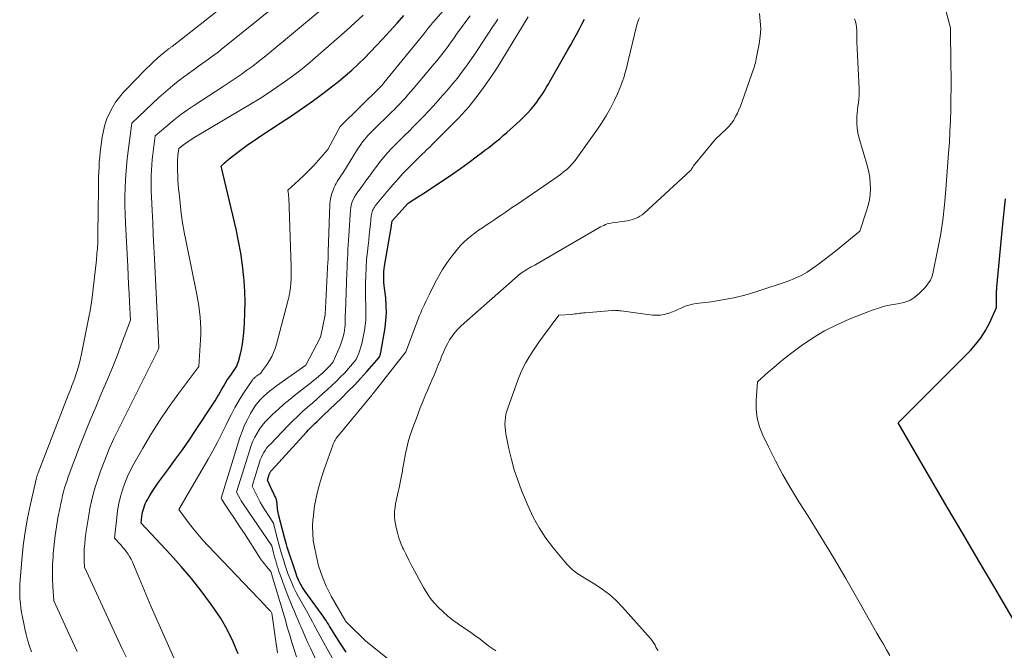
# Model space of a CAD drawing. Units: feet. Extents: x 1181672 to 1186672, y 7068870 to 7076370.
# Drawn here: x 1182854 to 1182960, y 7069487 to 7069555 of the extents above; entities that cross this region are included whole.
import ezdxf

# ---------------------------------------------------------------- set-up
doc = ezdxf.new("R2010")
doc.units = ezdxf.units.FT
doc.header["$MEASUREMENT"] = 0
doc.layers.add('Level 44', color=7, linetype='Continuous', lineweight=0)
doc.layers.add('Level 45', color=7, linetype='Continuous', lineweight=0)

msp = doc.modelspace()

# ---------------------------------------------------------------- linework, layer by layer
at = {"layer": 'Level 44', "color": 32, "linetype": 'Continuous', "lineweight": 30, "flags": 128}
for points, elevation in [([(1182877.6, 7069487.02), (1182877.06, 7069488.3), (1182876.46, 7069489.54), (1182875.76, 7069490.74), (1182874.99, 7069491.9), (1182874.64, 7069492.39), (1182873.63, 7069493.76), (1182872.58, 7069495.09), (1182871.48, 7069496.38), (1182870.35, 7069497.65), (1182867.21, 7069501.03), (1182867.28, 7069501.72), (1182867.31, 7069501.95), (1182867.36, 7069502.18), (1182867.41, 7069502.41), (1182867.48, 7069502.64), (1182867.56, 7069502.86), (1182867.64, 7069503.08), (1182867.75, 7069503.29), (1182867.86, 7069503.5), (1182868.15, 7069503.99), (1182868.42, 7069504.43), (1182868.7, 7069504.87), (1182868.99, 7069505.3), (1182869.3, 7069505.72), (1182870.16, 7069506.88), (1182870.9, 7069507.88), (1182871.62, 7069508.89), (1182872.33, 7069509.92), (1182873.03, 7069510.95), (1182874.93, 7069513.83), (1182875.13, 7069514.13), (1182875.31, 7069514.44), (1182875.49, 7069514.75), (1182875.66, 7069515.07), (1182875.83, 7069515.38), (1182876.01, 7069515.69), (1182876.2, 7069516), (1182876.4, 7069516.3), (1182876.87, 7069517), (1182877.18, 7069517.42), (1182877.32, 7069517.64), (1182877.44, 7069517.87), (1182877.54, 7069518.1), (1182877.62, 7069518.35), (1182877.81, 7069519.03), (1182877.95, 7069519.63), (1182878.07, 7069520.23), (1182878.15, 7069520.83), (1182878.2, 7069521.44), (1182878.27, 7069522.47), (1182878.32, 7069523.6), (1182878.33, 7069524.73), (1182878.3, 7069525.86), (1182878.23, 7069526.99), (1182878.2, 7069527.36), (1182878.06, 7069528.67), (1182877.89, 7069529.98), (1182877.65, 7069531.27), (1182877.37, 7069532.56), (1182875.76, 7069539.3), (1182876.09, 7069539.61), (1182876.26, 7069539.77), (1182876.43, 7069539.92), (1182876.6, 7069540.06), (1182876.78, 7069540.21), (1182877.56, 7069540.81), (1182878.13, 7069541.24), (1182878.71, 7069541.67), (1182879.31, 7069542.07), (1182879.91, 7069542.47), (1182882.11, 7069543.9), (1182883.3, 7069544.69), (1182884.49, 7069545.51), (1182885.66, 7069546.34), (1182886.81, 7069547.2), (1182887.61, 7069547.81), (1182888.34, 7069548.39), (1182889.06, 7069548.98), (1182889.76, 7069549.61), (1182890.45, 7069550.24), (1182891.12, 7069550.9), (1182891.78, 7069551.57), (1182892.42, 7069552.25), (1182893.06, 7069552.93), (1182894.63, 7069554.65), (1182895.36, 7069555.45)], 2230), ([(1182889.16, 7069487.19), (1182888.59, 7069488.04), (1182887.74, 7069489.4), (1182887.62, 7069489.59), (1182887.5, 7069489.79), (1182887.38, 7069489.98), (1182887.26, 7069490.17), (1182887.14, 7069490.37), (1182887.01, 7069490.56), (1182886.89, 7069490.75), (1182886.76, 7069490.93), (1182884.78, 7069493.69), (1182884.63, 7069493.91), (1182884.48, 7069494.13), (1182884.35, 7069494.36), (1182884.22, 7069494.6), (1182884.11, 7069494.84), (1182884, 7069495.08), (1182883.9, 7069495.33), (1182883.81, 7069495.58), (1182882.85, 7069498.46), (1182882.77, 7069498.72), (1182882.69, 7069498.97), (1182882.62, 7069499.23), (1182882.55, 7069499.48), (1182881.93, 7069501.96), (1182881.88, 7069502.15), (1182881.85, 7069502.33), (1182881.82, 7069502.52), (1182881.8, 7069502.7), (1182881.78, 7069502.89), (1182881.77, 7069502.98), (1182881.76, 7069503.08), (1182881.76, 7069503.17), (1182881.75, 7069503.27), (1182881.74, 7069503.36), (1182881.72, 7069503.45), (1182881.7, 7069503.54), (1182881.66, 7069503.63), (1182881.58, 7069503.82), (1182881.5, 7069503.99), (1182881.42, 7069504.17), (1182881.33, 7069504.35), (1182881.25, 7069504.53), (1182880.74, 7069505.63), (1182880.93, 7069506.23), (1182880.95, 7069506.3), (1182880.98, 7069506.36), (1182881, 7069506.42), (1182881.03, 7069506.47), (1182881.07, 7069506.53), (1182881.11, 7069506.58), (1182881.15, 7069506.64), (1182881.19, 7069506.69), (1182884.92, 7069510.79), (1182885.14, 7069511.02), (1182885.36, 7069511.25), (1182885.59, 7069511.48), (1182885.82, 7069511.7), (1182886.05, 7069511.92), (1182886.28, 7069512.14), (1182886.51, 7069512.37), (1182886.75, 7069512.59), (1182888.65, 7069514.42), (1182889.36, 7069515.12), (1182890.05, 7069515.82), (1182890.73, 7069516.55), (1182891.39, 7069517.29), (1182892.7, 7069518.78), (1182892.77, 7069518.96), (1182892.8, 7069519.05), (1182892.83, 7069519.14), (1182892.85, 7069519.23), (1182892.87, 7069519.33), (1182893.33, 7069521.95), (1182893.43, 7069522.76), (1182893.49, 7069523.56), (1182893.47, 7069524.37), (1182893.41, 7069525.19), (1182893.28, 7069526.22), (1182893.25, 7069526.52), (1182893.22, 7069526.81), (1182893.2, 7069527.11), (1182893.19, 7069527.41), (1182893.19, 7069527.71), (1182893.2, 7069528), (1182893.23, 7069528.3), (1182893.27, 7069528.59), (1182894.01, 7069532.9), (1182894.02, 7069532.98), (1182894.04, 7069533.07), (1182894.05, 7069533.15), (1182894.06, 7069533.23), (1182894.09, 7069533.4), (1182894.12, 7069533.48), (1182895.8, 7069535.35), (1182896.53, 7069535.8), (1182896.82, 7069535.98), (1182897.1, 7069536.15), (1182897.38, 7069536.33), (1182897.66, 7069536.52), (1182899, 7069537.4), (1182899.81, 7069537.94), (1182900.61, 7069538.49), (1182901.41, 7069539.06), (1182902.2, 7069539.63), (1182903.23, 7069540.4), (1182903.64, 7069540.7), (1182904.04, 7069541.01), (1182904.44, 7069541.31), (1182904.84, 7069541.62), (1182905.23, 7069541.93), (1182905.62, 7069542.25), (1182906, 7069542.58), (1182906.38, 7069542.91), (1182907.82, 7069544.2), (1182908.22, 7069544.58), (1182908.6, 7069544.97), (1182908.97, 7069545.39), (1182909.31, 7069545.82), (1182909.59, 7069546.18), (1182909.78, 7069546.44), (1182909.97, 7069546.71), (1182910.15, 7069546.98), (1182910.33, 7069547.26), (1182910.5, 7069547.54), (1182910.66, 7069547.83), (1182910.83, 7069548.11), (1182910.99, 7069548.39), (1182912.93, 7069551.76), (1182913.24, 7069552.3), (1182913.54, 7069552.85), (1182913.84, 7069553.41), (1182914.12, 7069553.96), (1182914.41, 7069554.52), (1182914.72, 7069555.06)], 2240), ([(1182961.28, 7069489.62), (1182958.54, 7069494.26), (1182956.88, 7069497.08), (1182955.22, 7069499.9), (1182953.57, 7069502.73), (1182951.93, 7069505.55), (1182948.32, 7069511.76), (1182956.04, 7069519.55), (1182956.64, 7069520.22), (1182957.19, 7069520.92), (1182957.66, 7069521.69), (1182958.08, 7069522.48), (1182958.84, 7069524.13), (1182958.84, 7069525.4), (1182958.85, 7069525.52), (1182958.85, 7069525.63), (1182958.85, 7069525.75), (1182958.85, 7069525.86), (1182958.86, 7069525.98), (1182958.87, 7069526.09), (1182958.88, 7069526.2), (1182958.89, 7069526.32), (1182959.5, 7069532.71), (1182959.8, 7069535.8)], 2250)]:
    msp.add_lwpolyline(points, dxfattribs=dict(at, elevation=elevation))
at = {"layer": 'Level 45', "color": 32, "linetype": 'Continuous', "lineweight": 0, "flags": 128}
for points, elevation in [([(1182855.45, 7069487.21), (1182855.24, 7069487.83), (1182855.21, 7069487.94), (1182855.04, 7069488.51), (1182854.88, 7069489.09), (1182854.74, 7069489.68), (1182854.62, 7069490.26), (1182854.48, 7069490.94), (1182854.4, 7069491.44), (1182854.32, 7069491.94), (1182854.26, 7069492.44), (1182854.22, 7069492.94), (1182854.19, 7069493.44), (1182854.19, 7069493.94), (1182854.2, 7069494.44), (1182854.23, 7069494.94), (1182854.41, 7069497.06), (1182854.57, 7069498.57), (1182854.77, 7069500.07), (1182855.04, 7069501.56), (1182855.35, 7069503.05), (1182856, 7069505.87), (1182856.01, 7069505.94), (1182856.03, 7069506.01), (1182856.05, 7069506.08), (1182856.08, 7069506.15), (1182856.1, 7069506.22), (1182856.13, 7069506.29), (1182856.15, 7069506.36), (1182856.18, 7069506.43), (1182859.39, 7069514.75), (1182859.49, 7069515), (1182859.59, 7069515.26), (1182859.69, 7069515.52), (1182859.79, 7069515.77), (1182859.89, 7069516.03), (1182859.99, 7069516.29), (1182860.08, 7069516.55), (1182860.16, 7069516.81), (1182860.3, 7069517.24), (1182860.44, 7069517.72), (1182860.58, 7069518.2), (1182860.7, 7069518.69), (1182860.8, 7069519.18), (1182861.65, 7069523.3), (1182861.74, 7069523.77), (1182861.82, 7069524.25), (1182861.89, 7069524.73), (1182861.95, 7069525.22), (1182862.41, 7069529.27), (1182862.47, 7069529.89), (1182862.52, 7069530.5), (1182862.55, 7069531.12), (1182862.56, 7069531.73), (1182862.57, 7069532.35), (1182862.57, 7069532.96), (1182862.58, 7069533.58), (1182862.59, 7069534.2), (1182862.62, 7069537.11), (1182862.63, 7069537.64), (1182862.64, 7069538.17), (1182862.66, 7069538.7), (1182862.69, 7069539.23), (1182862.72, 7069539.76), (1182862.76, 7069540.29), (1182862.82, 7069540.82), (1182862.89, 7069541.34), (1182863.04, 7069542.41), (1182863.16, 7069543.08), (1182863.32, 7069543.73), (1182863.54, 7069544.37), (1182863.8, 7069545), (1182864.12, 7069545.6), (1182864.47, 7069546.17), (1182864.88, 7069546.71), (1182865.32, 7069547.22), (1182866.88, 7069548.85), (1182867.31, 7069549.3), (1182867.75, 7069549.74), (1182868.2, 7069550.17), (1182868.65, 7069550.59), (1182869.31, 7069551.19), (1182869.44, 7069551.31), (1182869.58, 7069551.43), (1182869.71, 7069551.54), (1182869.85, 7069551.65), (1182870.01, 7069551.77), (1182870.07, 7069551.82), (1182870.14, 7069551.87), (1182870.2, 7069551.91), (1182870.26, 7069551.96), (1182870.33, 7069552), (1182870.39, 7069552.05), (1182870.45, 7069552.1), (1182870.51, 7069552.14), (1182888.7, 7069566.48)], 2222), ([(1182860.36, 7069487.24), (1182859.85, 7069488.32), (1182859.35, 7069489.41), (1182858.85, 7069490.5), (1182857.85, 7069492.68), (1182857.75, 7069494.24), (1182857.72, 7069495.02), (1182857.7, 7069495.81), (1182857.72, 7069496.59), (1182857.76, 7069497.37), (1182857.79, 7069497.75), (1182857.87, 7069498.72), (1182857.98, 7069499.68), (1182858.13, 7069500.64), (1182858.29, 7069501.6), (1182858.51, 7069502.74), (1182858.6, 7069503.16), (1182858.69, 7069503.57), (1182858.78, 7069503.98), (1182858.89, 7069504.39), (1182859, 7069504.79), (1182859.12, 7069505.2), (1182859.26, 7069505.6), (1182859.4, 7069505.99), (1182860.61, 7069509.2), (1182861.17, 7069510.63), (1182861.74, 7069512.05), (1182862.33, 7069513.47), (1182862.93, 7069514.87), (1182863.07, 7069515.19), (1182863.61, 7069516.44), (1182864.13, 7069517.7), (1182864.63, 7069518.96), (1182865.11, 7069520.24), (1182866.06, 7069522.79), (1182865.96, 7069524.71), (1182865.91, 7069525.66), (1182865.86, 7069526.62), (1182865.81, 7069527.58), (1182865.76, 7069528.54), (1182865.53, 7069533.2), (1182865.49, 7069534.14), (1182865.47, 7069535.07), (1182865.47, 7069536.01), (1182865.48, 7069536.94), (1182865.52, 7069537.88), (1182865.58, 7069538.81), (1182865.66, 7069539.74), (1182865.77, 7069540.67), (1182866.19, 7069543.93), (1182869.11, 7069546.66), (1182869.84, 7069547.32), (1182870.58, 7069547.95), (1182871.34, 7069548.55), (1182872.12, 7069549.14), (1182873.01, 7069549.78), (1182873.36, 7069550.03), (1182873.71, 7069550.28), (1182874.06, 7069550.53), (1182874.41, 7069550.77), (1182874.75, 7069551.02), (1182875.1, 7069551.28), (1182875.44, 7069551.54), (1182875.77, 7069551.8), (1182888.86, 7069562.37)], 2224), ([(1182947.4, 7069486.84), (1182947.06, 7069487.44), (1182946.72, 7069488.03), (1182946.38, 7069488.62), (1182946.04, 7069489.21), (1182943.99, 7069492.83), (1182942.7, 7069495.08), (1182941.38, 7069497.32), (1182940.03, 7069499.55), (1182938.65, 7069501.76), (1182937.68, 7069503.31), (1182936.8, 7069504.75), (1182935.96, 7069506.21), (1182935.17, 7069507.69), (1182934.41, 7069509.2), (1182933.8, 7069510.46), (1182933.45, 7069511.36), (1182933.2, 7069512.28), (1182933.09, 7069513.23), (1182933.09, 7069514.2), (1182933.23, 7069516.17), (1182934.39, 7069517.21), (1182934.97, 7069517.72), (1182935.56, 7069518.22), (1182936.17, 7069518.7), (1182936.79, 7069519.18), (1182937.92, 7069520.02), (1182939.14, 7069520.86), (1182940.4, 7069521.63), (1182941.72, 7069522.29), (1182943.07, 7069522.89), (1182945.52, 7069523.86), (1182946.19, 7069524.09), (1182946.86, 7069524.29), (1182947.55, 7069524.43), (1182948.25, 7069524.53), (1182948.92, 7069524.68), (1182949.55, 7069524.91), (1182950.11, 7069525.26), (1182950.64, 7069525.71), (1182951.2, 7069526.29), (1182951.5, 7069526.67), (1182951.76, 7069527.07), (1182951.94, 7069527.5), (1182952.07, 7069527.97), (1182952.53, 7069530.25), (1182952.83, 7069531.87), (1182953.09, 7069533.5), (1182953.28, 7069535.14), (1182953.43, 7069536.79), (1182953.71, 7069540.68), (1182953.79, 7069541.85), (1182953.86, 7069543.03), (1182953.9, 7069544.2), (1182953.94, 7069545.38), (1182953.96, 7069546.56), (1182953.98, 7069547.74), (1182953.97, 7069548.92), (1182953.96, 7069550.09), (1182953.9, 7069554.12), (1182951.8, 7069562)], 2248), ([(1182865.59, 7069486.67), (1182865.18, 7069487.54), (1182861.15, 7069496.29), (1182861.11, 7069496.96), (1182861.09, 7069497.29), (1182861.09, 7069497.62), (1182861.1, 7069497.96), (1182861.11, 7069498.29), (1182861.13, 7069498.46), (1182861.16, 7069498.87), (1182861.2, 7069499.29), (1182861.25, 7069499.7), (1182861.3, 7069500.12), (1182861.31, 7069500.16), (1182861.37, 7069500.59), (1182861.44, 7069501.02), (1182861.51, 7069501.46), (1182861.58, 7069501.89), (1182861.71, 7069502.59), (1182861.87, 7069503.36), (1182862.05, 7069504.13), (1182862.27, 7069504.89), (1182862.52, 7069505.64), (1182862.85, 7069506.58), (1182863.31, 7069507.79), (1182863.79, 7069508.98), (1182864.32, 7069510.15), (1182864.87, 7069511.32), (1182868.72, 7069518.97), (1182868.79, 7069519.11), (1182868.86, 7069519.25), (1182868.93, 7069519.4), (1182868.99, 7069519.54), (1182869.11, 7069519.83), (1182868.63, 7069529.37), (1182868.57, 7069530.66), (1182868.5, 7069531.96), (1182868.44, 7069533.25), (1182868.38, 7069534.55), (1182868.31, 7069536), (1182868.29, 7069536.57), (1182868.27, 7069537.14), (1182868.27, 7069537.71), (1182868.28, 7069538.29), (1182868.3, 7069538.86), (1182868.34, 7069539.43), (1182868.39, 7069540), (1182868.46, 7069540.57), (1182868.71, 7069542.55), (1182870.06, 7069543.71), (1182870.75, 7069544.28), (1182871.45, 7069544.83), (1182872.18, 7069545.35), (1182872.92, 7069545.85), (1182875.98, 7069547.84), (1182876.62, 7069548.27), (1182877.27, 7069548.7), (1182877.91, 7069549.14), (1182878.54, 7069549.59), (1182879.17, 7069550.04), (1182879.79, 7069550.51), (1182880.4, 7069550.99), (1182881, 7069551.48), (1182889.04, 7069558.2)], 2226), ([(1182881.81, 7069487.11), (1182881.74, 7069487.6), (1182881.66, 7069488.09), (1182881.6, 7069488.59), (1182881.21, 7069491.38), (1182881.12, 7069491.5), (1182881.07, 7069491.55), (1182881.02, 7069491.61), (1182880.97, 7069491.67), (1182880.92, 7069491.72), (1182880.85, 7069491.79), (1182880.77, 7069491.88), (1182880.68, 7069491.97), (1182880.6, 7069492.06), (1182880.51, 7069492.15), (1182874.37, 7069498.59), (1182873.81, 7069499.2), (1182873.26, 7069499.83), (1182872.74, 7069500.47), (1182872.23, 7069501.13), (1182871.24, 7069502.47), (1182874.38, 7069507.87), (1182874.89, 7069508.78), (1182875.38, 7069509.7), (1182875.85, 7069510.62), (1182876.31, 7069511.56), (1182876.43, 7069511.82), (1182876.83, 7069512.62), (1182877.25, 7069513.41), (1182877.71, 7069514.19), (1182878.18, 7069514.94), (1182879.08, 7069516.32), (1182879.13, 7069516.38), (1182879.17, 7069516.44), (1182879.22, 7069516.49), (1182879.27, 7069516.54), (1182879.33, 7069516.59), (1182879.38, 7069516.64), (1182879.44, 7069516.68), (1182879.5, 7069516.73), (1182880.01, 7069517.09), (1182880.22, 7069517.38), (1182880.32, 7069517.52), (1182880.42, 7069517.67), (1182880.52, 7069517.81), (1182880.62, 7069517.96), (1182880.95, 7069518.47), (1182881.19, 7069518.88), (1182881.4, 7069519.31), (1182881.57, 7069519.76), (1182881.72, 7069520.21), (1182882.95, 7069524.96), (1182883.05, 7069525.4), (1182883.14, 7069525.84), (1182883.2, 7069526.28), (1182883.24, 7069526.73), (1182883.27, 7069527.18), (1182883.29, 7069527.63), (1182883.29, 7069528.08), (1182883.28, 7069528.53), (1182883.01, 7069535.94), (1182883, 7069536.07), (1182882.99, 7069536.21), (1182882.98, 7069536.34), (1182882.96, 7069536.47), (1182882.92, 7069536.73), (1182884.08, 7069537.79), (1182884.63, 7069538.31), (1182885.17, 7069538.84), (1182885.69, 7069539.39), (1182886.2, 7069539.95), (1182887.21, 7069541.09), (1182888.54, 7069543.54), (1182888.61, 7069543.64), (1182892.75, 7069547.71), (1182892.81, 7069547.77), (1182892.88, 7069547.83), (1182892.94, 7069547.9), (1182893, 7069547.96), (1182893.05, 7069548.03), (1182893.11, 7069548.09), (1182893.17, 7069548.16), (1182893.22, 7069548.23), (1182897.56, 7069553.58), (1182897.61, 7069553.65), (1182897.67, 7069553.72), (1182897.72, 7069553.79), (1182897.77, 7069553.86), (1182897.82, 7069553.93), (1182897.88, 7069554), (1182897.93, 7069554.07), (1182897.98, 7069554.14), (1182898.09, 7069554.27), (1182898.19, 7069554.4), (1182898.3, 7069554.53), (1182898.41, 7069554.66), (1182898.52, 7069554.79), (1182901.55, 7069558.29)], 2232), ([(1182905.19, 7069487.31), (1182904.57, 7069487.77), (1182903.96, 7069488.23), (1182903.52, 7069488.56), (1182902.95, 7069488.98), (1182902.37, 7069489.39), (1182901.79, 7069489.8), (1182901.21, 7069490.2), (1182901.16, 7069490.23), (1182900.61, 7069490.63), (1182900.07, 7069491.04), (1182899.56, 7069491.49), (1182899.07, 7069491.96), (1182898.61, 7069492.46), (1182898.18, 7069492.98), (1182897.8, 7069493.54), (1182897.45, 7069494.12), (1182896.49, 7069495.89), (1182896.18, 7069496.47), (1182895.87, 7069497.06), (1182895.58, 7069497.65), (1182895.3, 7069498.24), (1182895.22, 7069498.42), (1182895, 7069498.94), (1182894.8, 7069499.46), (1182894.65, 7069500), (1182894.52, 7069500.55), (1182894.44, 7069500.95), (1182894.39, 7069501.31), (1182894.35, 7069501.66), (1182894.35, 7069502.01), (1182894.36, 7069502.37), (1182894.37, 7069502.43), (1182894.4, 7069502.76), (1182894.45, 7069503.08), (1182894.51, 7069503.4), (1182894.58, 7069503.72), (1182894.66, 7069504.04), (1182894.73, 7069504.36), (1182894.8, 7069504.68), (1182894.87, 7069505), (1182894.94, 7069505.39), (1182895.05, 7069505.91), (1182895.15, 7069506.43), (1182895.25, 7069506.95), (1182895.35, 7069507.47), (1182895.54, 7069508.47), (1182895.67, 7069509.1), (1182895.82, 7069509.73), (1182896, 7069510.35), (1182896.21, 7069510.96), (1182896.43, 7069511.57), (1182896.65, 7069512.17), (1182896.88, 7069512.77), (1182897.11, 7069513.37), (1182897.42, 7069514.14), (1182897.64, 7069514.69), (1182897.87, 7069515.24), (1182898.1, 7069515.79), (1182898.34, 7069516.34), (1182898.58, 7069516.89), (1182898.81, 7069517.44), (1182899.04, 7069517.99), (1182899.26, 7069518.54), (1182899.39, 7069518.9), (1182899.58, 7069519.35), (1182899.78, 7069519.8), (1182900.01, 7069520.24), (1182900.24, 7069520.67), (1182900.51, 7069521.08), (1182900.8, 7069521.47), (1182901.13, 7069521.83), (1182901.48, 7069522.18), (1182907.83, 7069527.8), (1182908.51, 7069528.22), (1182908.63, 7069528.3), (1182908.75, 7069528.37), (1182908.88, 7069528.43), (1182909, 7069528.5), (1182909.12, 7069528.56), (1182909.25, 7069528.63), (1182909.37, 7069528.7), (1182909.49, 7069528.76), (1182916.24, 7069532.68), (1182916.41, 7069532.78), (1182916.59, 7069532.87), (1182916.76, 7069532.95), (1182916.95, 7069533.03), (1182917.13, 7069533.1), (1182917.32, 7069533.15), (1182917.51, 7069533.19), (1182917.7, 7069533.23), (1182919.02, 7069533.4), (1182919.31, 7069533.44), (1182919.59, 7069533.5), (1182919.86, 7069533.58), (1182920.13, 7069533.68), (1182920.4, 7069533.79), (1182920.64, 7069533.93), (1182920.88, 7069534.09), (1182921.1, 7069534.27), (1182926.03, 7069538.81), (1182926.12, 7069538.92), (1182926.15, 7069538.97), (1182926.16, 7069538.98), (1182926.22, 7069539.08), (1182926.26, 7069539.15), (1182926.3, 7069539.21), (1182926.35, 7069539.27), (1182926.39, 7069539.33), (1182928.73, 7069542.21), (1182929.91, 7069543.31), (1182930.19, 7069543.6), (1182930.46, 7069543.91), (1182930.69, 7069544.25), (1182930.89, 7069544.61), (1182931.08, 7069544.98), (1182931.25, 7069545.35), (1182931.4, 7069545.73), (1182931.55, 7069546.12), (1182932.63, 7069549.21), (1182932.7, 7069549.4), (1182932.77, 7069549.6), (1182932.83, 7069549.8), (1182932.9, 7069550), (1182932.96, 7069550.2), (1182933.01, 7069550.4), (1182933.06, 7069550.6), (1182933.1, 7069550.81), (1182933.41, 7069552.42), (1182933.53, 7069553.23), (1182933.58, 7069554.04), (1182933.54, 7069554.85), (1182933.44, 7069555.66)], 2244), ([(1182871.84, 7069484.01), (1182868.28, 7069492.05), (1182867.91, 7069492.9), (1182867.55, 7069493.75), (1182867.19, 7069494.6), (1182866.84, 7069495.46), (1182866.39, 7069496.58), (1182866.26, 7069496.87), (1182866.12, 7069497.16), (1182865.96, 7069497.43), (1182865.8, 7069497.7), (1182865.61, 7069497.96), (1182865.42, 7069498.21), (1182865.22, 7069498.45), (1182865.01, 7069498.69), (1182864.35, 7069499.4), (1182864.58, 7069501.62), (1182864.68, 7069502.38), (1182864.81, 7069503.13), (1182864.99, 7069503.86), (1182865.2, 7069504.59), (1182865.46, 7069505.31), (1182865.74, 7069506.02), (1182866.07, 7069506.7), (1182866.42, 7069507.38), (1182867.37, 7069509.06), (1182868.25, 7069510.54), (1182869.17, 7069512), (1182870.14, 7069513.43), (1182871.15, 7069514.83), (1182873.4, 7069517.83), (1182873.56, 7069520.69), (1182873.58, 7069521.3), (1182873.58, 7069521.9), (1182873.56, 7069522.51), (1182873.53, 7069523.12), (1182873.47, 7069523.73), (1182873.39, 7069524.33), (1182873.29, 7069524.94), (1182873.18, 7069525.54), (1182872.01, 7069531.2), (1182871.81, 7069532.22), (1182871.64, 7069533.23), (1182871.5, 7069534.26), (1182871.38, 7069535.28), (1182871.26, 7069536.4), (1182871.22, 7069536.87), (1182871.18, 7069537.34), (1182871.14, 7069537.81), (1182871.12, 7069538.28), (1182871.09, 7069538.8), (1182871.08, 7069539.01), (1182871.08, 7069539.22), (1182871.08, 7069539.43), (1182871.08, 7069539.63), (1182871.09, 7069539.84), (1182871.1, 7069540.05), (1182871.12, 7069540.25), (1182871.15, 7069540.46), (1182871.24, 7069541.18), (1182871.74, 7069541.58), (1182871.99, 7069541.77), (1182872.25, 7069541.96), (1182872.51, 7069542.14), (1182872.78, 7069542.3), (1182878.93, 7069545.95), (1182879.88, 7069546.54), (1182880.82, 7069547.14), (1182881.75, 7069547.76), (1182882.67, 7069548.4), (1182883.56, 7069549.07), (1182884.45, 7069549.75), (1182885.31, 7069550.46), (1182886.16, 7069551.19), (1182889.24, 7069553.9), (1182890.12, 7069554.7), (1182890.99, 7069555.51)], 2228), ([(1182883.86, 7069486.68), (1182883.61, 7069487.45), (1182883.36, 7069488.22), (1182883.12, 7069488.99), (1182882.89, 7069489.77), (1182882.58, 7069490.85), (1182882.51, 7069491.08), (1182882.44, 7069491.32), (1182882.37, 7069491.56), (1182882.3, 7069491.79), (1182882.23, 7069492.03), (1182882.16, 7069492.26), (1182882.09, 7069492.5), (1182882.02, 7069492.73), (1182881.08, 7069495.85), (1182880.63, 7069496.38), (1182880.41, 7069496.64), (1182880.2, 7069496.91), (1182880, 7069497.2), (1182879.81, 7069497.48), (1182878.26, 7069499.89), (1182877.86, 7069500.51), (1182877.46, 7069501.12), (1182877.05, 7069501.74), (1182876.64, 7069502.35), (1182875.84, 7069503.54), (1182875.76, 7069503.68), (1182877.78, 7069510.19), (1182878.02, 7069510.86), (1182878.28, 7069511.52), (1182878.59, 7069512.15), (1182878.93, 7069512.78), (1182879.19, 7069513.23), (1182879.43, 7069513.6), (1182879.7, 7069513.96), (1182879.99, 7069514.29), (1182880.31, 7069514.61), (1182880.64, 7069514.9), (1182880.98, 7069515.19), (1182881.34, 7069515.46), (1182881.7, 7069515.73), (1182884.85, 7069517.97), (1182886.38, 7069520.9), (1182886.39, 7069520.91), (1182886.4, 7069520.93), (1182886.41, 7069520.95), (1182886.41, 7069520.96), (1182886.44, 7069521.04), (1182886.44, 7069521.05), (1182886.45, 7069521.07), (1182886.45, 7069521.09), (1182886.46, 7069521.11), (1182886.92, 7069523.35), (1182887.22, 7069529.08), (1182887.23, 7069529.21), (1182887.23, 7069529.34), (1182887.24, 7069529.47), (1182887.24, 7069529.6), (1182887.24, 7069529.74), (1182887.25, 7069529.87), (1182887.25, 7069530), (1182887.25, 7069530.13), (1182887.43, 7069535.21), (1182887.47, 7069535.6), (1182887.53, 7069535.98), (1182887.63, 7069536.36), (1182887.76, 7069536.73), (1182887.89, 7069537.06), (1182887.98, 7069537.26), (1182888.08, 7069537.45), (1182888.19, 7069537.64), (1182888.31, 7069537.83), (1182888.44, 7069538.01), (1182888.56, 7069538.19), (1182888.68, 7069538.37), (1182888.8, 7069538.56), (1182890.37, 7069541.11), (1182890.55, 7069541.38), (1182890.73, 7069541.64), (1182890.92, 7069541.9), (1182891.12, 7069542.15), (1182891.33, 7069542.4), (1182891.54, 7069542.64), (1182891.76, 7069542.87), (1182891.99, 7069543.1), (1182894.03, 7069545.09), (1182894.33, 7069545.39), (1182894.63, 7069545.69), (1182894.92, 7069546), (1182895.22, 7069546.31), (1182895.51, 7069546.62), (1182895.79, 7069546.94), (1182896.07, 7069547.26), (1182896.35, 7069547.58), (1182898.61, 7069550.27), (1182898.88, 7069550.6), (1182899.14, 7069550.93), (1182899.4, 7069551.26), (1182899.66, 7069551.59), (1182899.91, 7069551.93), (1182900.16, 7069552.27), (1182900.41, 7069552.62), (1182900.65, 7069552.96), (1182901.07, 7069553.55), (1182901.53, 7069554.18), (1182901.99, 7069554.81), (1182902.47, 7069555.43)], 2234), ([(1182888.13, 7069481.61), (1182885.33, 7069487.62), (1182885.06, 7069488.19), (1182884.8, 7069488.77), (1182884.55, 7069489.35), (1182884.31, 7069489.93), (1182884.21, 7069490.16), (1182884.01, 7069490.62), (1182883.82, 7069491.09), (1182883.62, 7069491.56), (1182883.42, 7069492.02), (1182883.23, 7069492.49), (1182883.04, 7069492.96), (1182882.85, 7069493.44), (1182882.68, 7069493.91), (1182882.07, 7069495.57), (1182881.97, 7069495.85), (1182881.88, 7069496.13), (1182881.79, 7069496.42), (1182881.7, 7069496.7), (1182881.62, 7069496.98), (1182881.54, 7069497.27), (1182881.47, 7069497.55), (1182881.39, 7069497.84), (1182881.2, 7069498.59), (1182878.21, 7069502.97), (1182878.07, 7069503.19), (1182877.93, 7069503.41), (1182877.8, 7069503.64), (1182877.67, 7069503.87), (1182877.42, 7069504.33), (1182878.83, 7069508.87), (1182878.99, 7069509.34), (1182879.18, 7069509.8), (1182879.39, 7069510.24), (1182879.63, 7069510.68), (1182879.89, 7069511.1), (1182880.18, 7069511.5), (1182880.5, 7069511.88), (1182880.84, 7069512.23), (1182881.31, 7069512.69), (1182881.91, 7069513.25), (1182882.53, 7069513.8), (1182883.16, 7069514.33), (1182883.8, 7069514.85), (1182885.39, 7069516.08), (1182885.67, 7069516.31), (1182885.95, 7069516.53), (1182886.23, 7069516.77), (1182886.5, 7069517), (1182886.62, 7069517.11), (1182886.83, 7069517.3), (1182887.03, 7069517.49), (1182887.23, 7069517.7), (1182887.42, 7069517.9), (1182887.79, 7069518.33), (1182888.51, 7069520.02), (1182888.63, 7069520.34), (1182888.74, 7069520.66), (1182888.84, 7069520.99), (1182888.92, 7069521.32), (1182888.94, 7069521.44), (1182888.99, 7069521.71), (1182889.03, 7069521.99), (1182889.05, 7069522.26), (1182889.06, 7069522.54), (1182889.06, 7069522.81), (1182889.07, 7069523.09), (1182889.07, 7069523.37), (1182889.08, 7069523.64), (1182889.24, 7069527.89), (1182889.26, 7069528.38), (1182889.28, 7069528.88), (1182889.3, 7069529.38), (1182889.33, 7069529.88), (1182889.36, 7069530.38), (1182889.39, 7069530.88), (1182889.43, 7069531.38), (1182889.46, 7069531.87), (1182889.64, 7069534.59), (1182889.67, 7069534.86), (1182889.71, 7069535.12), (1182889.79, 7069535.38), (1182889.88, 7069535.63), (1182889.99, 7069535.88), (1182890.12, 7069536.11), (1182890.26, 7069536.34), (1182890.42, 7069536.56), (1182890.66, 7069536.87), (1182890.94, 7069537.25), (1182891.22, 7069537.62), (1182891.5, 7069538), (1182891.77, 7069538.38), (1182892.07, 7069538.81), (1182892.44, 7069539.3), (1182892.82, 7069539.79), (1182893.21, 7069540.26), (1182893.61, 7069540.73), (1182894.03, 7069541.18), (1182894.45, 7069541.63), (1182894.88, 7069542.07), (1182895.32, 7069542.5), (1182895.42, 7069542.59), (1182895.9, 7069543.07), (1182896.39, 7069543.54), (1182896.86, 7069544.03), (1182897.34, 7069544.52), (1182897.46, 7069544.64), (1182897.99, 7069545.2), (1182898.51, 7069545.76), (1182899.03, 7069546.33), (1182899.54, 7069546.9), (1182899.63, 7069547.01), (1182900.12, 7069547.58), (1182900.61, 7069548.16), (1182901.08, 7069548.74), (1182901.54, 7069549.34), (1182901.99, 7069549.94), (1182902.43, 7069550.56), (1182902.85, 7069551.18), (1182903.27, 7069551.8), (1182904.89, 7069554.29), (1182905.15, 7069554.69), (1182905.42, 7069555.08)], 2236), ([(1182890.64, 7069481.24), (1182886.59, 7069488.51), (1182886.38, 7069488.9), (1182886.17, 7069489.28), (1182885.96, 7069489.67), (1182885.75, 7069490.06), (1182885.55, 7069490.45), (1182885.34, 7069490.84), (1182885.12, 7069491.22), (1182884.91, 7069491.61), (1182884.34, 7069492.61), (1182884.07, 7069493.1), (1182883.82, 7069493.59), (1182883.57, 7069494.09), (1182883.34, 7069494.6), (1182883.13, 7069495.11), (1182882.93, 7069495.63), (1182882.74, 7069496.15), (1182882.57, 7069496.68), (1182882.51, 7069496.87), (1182882.32, 7069497.5), (1182882.13, 7069498.13), (1182881.96, 7069498.77), (1182881.79, 7069499.4), (1182881.37, 7069501.02), (1182880.46, 7069502.44), (1182880.2, 7069502.85), (1182879.96, 7069503.26), (1182879.73, 7069503.69), (1182879.51, 7069504.12), (1182879.08, 7069504.98), (1182879.88, 7069507.55), (1182879.97, 7069507.82), (1182880.08, 7069508.08), (1182880.2, 7069508.33), (1182880.33, 7069508.58), (1182880.48, 7069508.82), (1182880.64, 7069509.05), (1182880.82, 7069509.26), (1182881.01, 7069509.47), (1182882.96, 7069511.49), (1182883.47, 7069512), (1182883.98, 7069512.5), (1182884.5, 7069512.98), (1182885.04, 7069513.45), (1182885.58, 7069513.92), (1182886.11, 7069514.39), (1182886.64, 7069514.87), (1182887.17, 7069515.35), (1182887.63, 7069515.78), (1182888.09, 7069516.21), (1182888.54, 7069516.66), (1182888.98, 7069517.12), (1182889.4, 7069517.59), (1182890.24, 7069518.55), (1182890.51, 7069519.23), (1182890.64, 7069519.57), (1182890.75, 7069519.91), (1182890.84, 7069520.26), (1182890.92, 7069520.62), (1182891.12, 7069521.66), (1182891.21, 7069522.22), (1182891.27, 7069522.78), (1182891.29, 7069523.34), (1182891.28, 7069523.9), (1182891.26, 7069524.47), (1182891.24, 7069525.03), (1182891.24, 7069525.6), (1182891.24, 7069526.17), (1182891.24, 7069526.74), (1182891.26, 7069527.58), (1182891.3, 7069528.43), (1182891.36, 7069529.28), (1182891.45, 7069530.13), (1182891.52, 7069530.78), (1182891.58, 7069531.36), (1182891.64, 7069531.94), (1182891.7, 7069532.52), (1182891.76, 7069533.1), (1182891.85, 7069533.98), (1182891.87, 7069534.12), (1182891.9, 7069534.26), (1182891.94, 7069534.4), (1182891.99, 7069534.53), (1182892.06, 7069534.67), (1182892.13, 7069534.79), (1182892.21, 7069534.91), (1182892.29, 7069535.03), (1182893.54, 7069536.54), (1182893.75, 7069536.79), (1182893.95, 7069537.04), (1182894.16, 7069537.29), (1182894.37, 7069537.54), (1182894.58, 7069537.78), (1182894.8, 7069538.03), (1182895.02, 7069538.26), (1182895.25, 7069538.5), (1182896.97, 7069540.24), (1182897.16, 7069540.43), (1182897.36, 7069540.63), (1182897.56, 7069540.82), (1182897.75, 7069541.01), (1182897.95, 7069541.2), (1182898.15, 7069541.39), (1182898.35, 7069541.59), (1182898.54, 7069541.78), (1182900.89, 7069544.14), (1182901.1, 7069544.35), (1182901.3, 7069544.55), (1182901.5, 7069544.76), (1182901.69, 7069544.97), (1182901.89, 7069545.19), (1182902.08, 7069545.4), (1182902.26, 7069545.62), (1182902.44, 7069545.85), (1182903.41, 7069547.1), (1182904.06, 7069547.97), (1182904.68, 7069548.85), (1182905.28, 7069549.75), (1182905.85, 7069550.66), (1182908.65, 7069555.31)], 2238), ([(1182893.75, 7069486.39), (1182891.28, 7069488.35), (1182889.28, 7069490.32), (1182889.25, 7069490.36), (1182889.21, 7069490.39), (1182889.18, 7069490.43), (1182889.14, 7069490.47), (1182889.11, 7069490.51), (1182889.08, 7069490.55), (1182889.05, 7069490.6), (1182889.02, 7069490.64), (1182887.57, 7069493.2), (1182887.04, 7069494.25), (1182886.58, 7069495.32), (1182886.22, 7069496.44), (1182885.94, 7069497.58), (1182885.77, 7069498.43), (1182885.65, 7069499.17), (1182885.58, 7069499.91), (1182885.57, 7069500.66), (1182885.6, 7069501.4), (1182885.62, 7069501.53), (1182885.69, 7069502.21), (1182885.79, 7069502.89), (1182885.91, 7069503.57), (1182886.06, 7069504.24), (1182886.24, 7069504.9), (1182886.42, 7069505.56), (1182886.63, 7069506.22), (1182886.85, 7069506.87), (1182887.74, 7069509.38), (1182887.79, 7069509.53), (1182887.85, 7069509.67), (1182887.92, 7069509.8), (1182887.99, 7069509.93), (1182888.07, 7069510.06), (1182888.16, 7069510.19), (1182888.25, 7069510.31), (1182888.34, 7069510.43), (1182891.9, 7069514.74), (1182891.91, 7069514.76), (1182891.92, 7069514.77), (1182891.94, 7069514.79), (1182891.95, 7069514.8), (1182892, 7069514.87), (1182892.01, 7069514.88), (1182892.03, 7069514.9), (1182892.04, 7069514.91), (1182892.05, 7069514.93), (1182895.56, 7069519.4), (1182897.03, 7069523.27), (1182897.15, 7069523.58), (1182897.28, 7069523.88), (1182897.41, 7069524.18), (1182897.55, 7069524.48), (1182897.69, 7069524.78), (1182897.84, 7069525.07), (1182897.98, 7069525.37), (1182898.13, 7069525.66), (1182898.63, 7069526.67), (1182899.05, 7069527.46), (1182899.5, 7069528.23), (1182900, 7069528.96), (1182900.52, 7069529.68), (1182901.09, 7069530.4), (1182901.42, 7069530.79), (1182901.77, 7069531.15), (1182902.14, 7069531.49), (1182902.53, 7069531.81), (1182902.57, 7069531.84), (1182902.96, 7069532.13), (1182903.36, 7069532.42), (1182903.76, 7069532.69), (1182904.17, 7069532.97), (1182904.57, 7069533.24), (1182904.98, 7069533.51), (1182905.38, 7069533.79), (1182905.79, 7069534.06), (1182906.19, 7069534.34), (1182906.59, 7069534.62), (1182906.99, 7069534.9), (1182907.4, 7069535.17), (1182911.42, 7069537.89), (1182911.77, 7069538.14), (1182912.13, 7069538.4), (1182912.47, 7069538.68), (1182912.8, 7069538.96), (1182913.12, 7069539.27), (1182913.42, 7069539.58), (1182913.7, 7069539.92), (1182913.97, 7069540.27), (1182916.1, 7069543.28), (1182916.59, 7069544.01), (1182917.05, 7069544.76), (1182917.48, 7069545.53), (1182917.87, 7069546.31), (1182918.23, 7069547.06), (1182918.41, 7069547.49), (1182918.59, 7069547.92), (1182918.75, 7069548.35), (1182918.9, 7069548.79), (1182919.03, 7069549.24), (1182919.16, 7069549.68), (1182919.28, 7069550.13), (1182919.39, 7069550.58), (1182920.26, 7069554.33), (1182920.33, 7069554.55), (1182920.4, 7069554.77), (1182920.49, 7069554.99), (1182920.6, 7069555.2)], 2242), ([(1182922.58, 7069487.36), (1182922.46, 7069487.54), (1182922.35, 7069487.73), (1182922.26, 7069487.92), (1182922.16, 7069488.11), (1182922.04, 7069488.29), (1182921.92, 7069488.47), (1182921.78, 7069488.64), (1182918.76, 7069492.02), (1182918.08, 7069492.71), (1182917.37, 7069493.35), (1182916.61, 7069493.93), (1182915.8, 7069494.46), (1182914.73, 7069495.1), (1182914.44, 7069495.28), (1182914.15, 7069495.47), (1182913.87, 7069495.67), (1182913.6, 7069495.88), (1182913.34, 7069496.1), (1182913.09, 7069496.33), (1182912.85, 7069496.57), (1182912.63, 7069496.83), (1182911.37, 7069498.35), (1182910.57, 7069499.4), (1182909.84, 7069500.5), (1182909.22, 7069501.66), (1182908.66, 7069502.85), (1182907.97, 7069504.53), (1182907.56, 7069505.62), (1182907.18, 7069506.72), (1182906.88, 7069507.85), (1182906.61, 7069508.99), (1182906.29, 7069510.59), (1182906.23, 7069510.94), (1182906.19, 7069511.29), (1182906.18, 7069511.64), (1182906.19, 7069511.99), (1182906.23, 7069512.34), (1182906.29, 7069512.69), (1182906.38, 7069513.03), (1182906.48, 7069513.36), (1182907.61, 7069516.45), (1182907.85, 7069517.06), (1182908.11, 7069517.65), (1182908.41, 7069518.23), (1182908.74, 7069518.8), (1182909.09, 7069519.35), (1182909.44, 7069519.9), (1182909.82, 7069520.44), (1182910.2, 7069520.97), (1182911.94, 7069523.32), (1182913.28, 7069523.41), (1182913.46, 7069523.43), (1182913.65, 7069523.45), (1182913.84, 7069523.47), (1182914.02, 7069523.49), (1182914.2, 7069523.52), (1182914.39, 7069523.54), (1182914.58, 7069523.56), (1182914.76, 7069523.58), (1182917.67, 7069523.84), (1182917.79, 7069523.84), (1182917.91, 7069523.85), (1182918.03, 7069523.84), (1182918.15, 7069523.83), (1182918.27, 7069523.82), (1182918.38, 7069523.81), (1182918.5, 7069523.79), (1182918.62, 7069523.78), (1182921.99, 7069523.33), (1182922.41, 7069523.31), (1182922.82, 7069523.32), (1182923.22, 7069523.39), (1182923.63, 7069523.49), (1182923.67, 7069523.51), (1182924.04, 7069523.65), (1182924.41, 7069523.79), (1182924.78, 7069523.95), (1182925.14, 7069524.11), (1182925.5, 7069524.27), (1182925.88, 7069524.4), (1182926.26, 7069524.49), (1182926.65, 7069524.56), (1182928.29, 7069524.76), (1182929.5, 7069524.95), (1182930.69, 7069525.18), (1182931.88, 7069525.48), (1182933.05, 7069525.83), (1182936.51, 7069526.97), (1182937.21, 7069527.24), (1182937.9, 7069527.56), (1182938.55, 7069527.93), (1182939.18, 7069528.35), (1182939.79, 7069528.8), (1182940.39, 7069529.26), (1182940.99, 7069529.73), (1182941.59, 7069530.2), (1182944.2, 7069532.32), (1182944.93, 7069534.52), (1182945.09, 7069535.1), (1182945.22, 7069535.69), (1182945.3, 7069536.28), (1182945.34, 7069536.88), (1182945.32, 7069537.48), (1182945.27, 7069538.08), (1182945.17, 7069538.67), (1182945.02, 7069539.26), (1182944.09, 7069542.4), (1182943.98, 7069542.88), (1182943.9, 7069543.37), (1182943.87, 7069543.86), (1182943.88, 7069544.36), (1182943.89, 7069544.61), (1182943.92, 7069544.98), (1182943.96, 7069545.35), (1182944, 7069545.72), (1182944.05, 7069546.1), (1182944.09, 7069546.47), (1182944.12, 7069546.84), (1182944.13, 7069547.21), (1182944.12, 7069547.59), (1182943.89, 7069552.62), (1182943.87, 7069552.93), (1182943.87, 7069553.25), (1182943.87, 7069553.57), (1182943.87, 7069553.89), (1182943.86, 7069554.2), (1182943.82, 7069554.51), (1182943.73, 7069554.81), (1182943.62, 7069555.1)], 2246)]:
    msp.add_lwpolyline(points, dxfattribs=dict(at, elevation=elevation))

doc.saveas('drawing.dxf')
